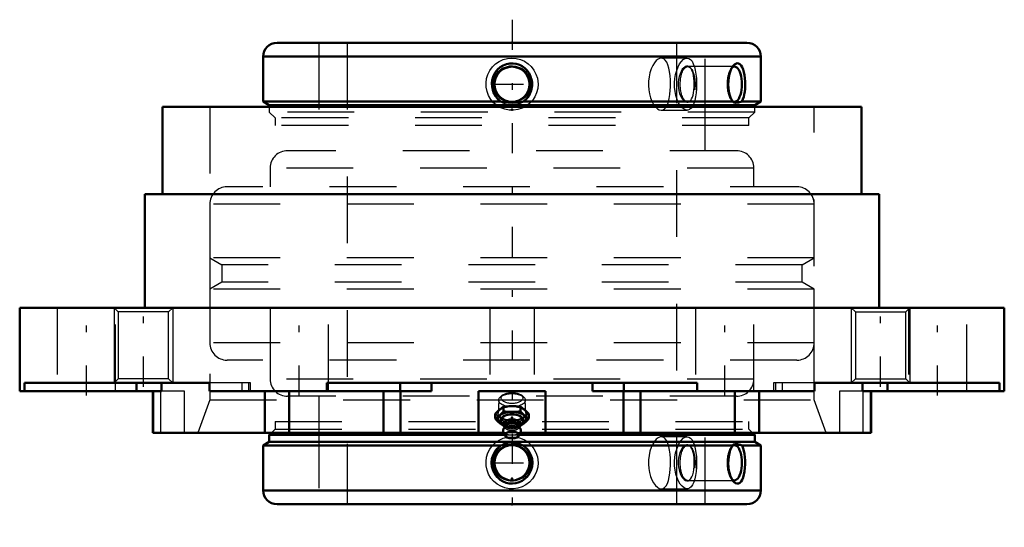
# Model space of a CAD drawing. Units: inches. Extents: x -7.4 to 7.4, y -6.3 to 1.3.
import ezdxf

# ---------------------------------------------------------------- set-up
doc = ezdxf.new("R2010")
doc.units = ezdxf.units.IN
doc.header["$MEASUREMENT"] = 0
doc.linetypes.add('Center', pattern=[1.5, 0.45, -0.5, 0.05, -0.5])
doc.linetypes.add('Dashed', pattern=[2, 1, -1])
for name, color, linetype, lineweight in [('AM_4', 7, 'Continuous', 50), ('AM_5', 3, 'Continuous', 25), ('AM_7', 7, 'Center', 25), ('AM_9', 6, 'Dashed', 25), ('ConnectionPoints', 7, 'Continuous', 50)]:
    doc.layers.add(name, color=color, linetype=linetype, lineweight=lineweight)

# ---------------------------------------------------------------- blocks, each defined once
blk = doc.blocks.new('2_4_15_16CS2i_1_0_in_071522_4')
at = {"layer": 'AM_4'}
for p, q in [((-3.602, -4.88), (-3.636, -4.913)), ((-3.636, -4.913), (-3.636, -5.018)), ((-3.636, -4.913), (-0.106, -4.913)), ((0.106, -4.913), (3.636, -4.913)), ((3.636, -4.913), (3.602, -4.88)), ((3.636, -5.018), (3.636, -4.913)), ((-3.636, -5.018), (-3.727, -5.07)), ((-3.727, -5.07), (-3.727, -5.743)), ((-3.727, -5.07), (-0.167, -5.07)), ((-3.636, -5.018), (3.636, -5.018)), ((0.167, -5.07), (3.304, -5.07)), ((3.304, -5.07), (3.307, -5.064)), ((3.444, -5.07), (3.727, -5.07)), ((3.727, -5.07), (3.636, -5.018)), ((3.727, -5.743), (3.727, -5.07)), ((-3.727, -5.743), (3.727, -5.743)), ((-3.52, -5.95), (3.52, -5.95))]:
    blk.add_line(p, q, dxfattribs=at)
for points in [[(0.167, -5.07), (0.202, -5.099), (0.233, -5.133), (0.261, -5.176), (0.282, -5.223), (0.296, -5.274), (0.3, -5.327), (0.296, -5.381), (0.283, -5.434), (0.262, -5.483), (0.231, -5.529), (0.195, -5.567), (0.152, -5.6), (0.106, -5.622), (0.056, -5.637), (0.007, -5.642), (-0.042, -5.639), (-0.089, -5.628), (-0.134, -5.61), (-0.175, -5.584), (-0.212, -5.551), (-0.244, -5.512), (-0.27, -5.468), (-0.288, -5.419), (-0.298, -5.367), (-0.3, -5.313), (-0.293, -5.259), (-0.28, -5.217), (-0.262, -5.177), (-0.238, -5.139), (-0.208, -5.105), (-0.167, -5.07)], [(-0.167, -5.07), (-0.092, -5.057), (-0.011, -5.051), (0.062, -5.053), (0.135, -5.063), (0.167, -5.07)], [(3.314, -5.604), (3.31, -5.599), (3.291, -5.57), (3.275, -5.534), (3.261, -5.493), (3.25, -5.446), (3.243, -5.396), (3.24, -5.342), (3.241, -5.289), (3.247, -5.235), (3.256, -5.185), (3.27, -5.138), (3.286, -5.102), (3.304, -5.07)], [(3.307, -5.064), (3.317, -5.057), (3.343, -5.051), (3.377, -5.053), (3.422, -5.063), (3.444, -5.07)], [(3.444, -5.07), (3.452, -5.084), (3.464, -5.115), (3.474, -5.152), (3.483, -5.197), (3.489, -5.246), (3.493, -5.298), (3.493, -5.352), (3.49, -5.405), (3.484, -5.458), (3.475, -5.505), (3.463, -5.548), (3.448, -5.583), (3.431, -5.611), (3.412, -5.63), (3.391, -5.641), (3.371, -5.642), (3.35, -5.635), (3.33, -5.621), (3.314, -5.604)]]:
    blk.add_lwpolyline(points, dxfattribs=at)
blk.add_circle((0, -5.33), 0.263, dxfattribs=at)
for centre, start, end in [((-3.52, -5.743), 180, 270), ((3.52, -5.743), 270, 0)]:
    blk.add_arc(centre, 0.207, start, end, dxfattribs=at)
blk.add_ellipse((3.333, -5.33), major_axis=(0, -0.263), ratio=0.422618, start_param=5.937887, end_param=9.776208, dxfattribs=at)
at = {"layer": 'AM_5'}
blk.add_circle((0, -5.33), 0.312, dxfattribs=at)
at = {"layer": 'AM_7'}
blk.add_line((-0.276, -5.33), (0.276, -5.33), dxfattribs=at)
at = {"layer": 'AM_9'}
for p, q in [((-3.549, -4.71), (3.549, -4.71)), ((-3.549, -4.71), (-3.549, -4.827)), ((-2.895, -4.71), (-2.895, -5.95)), ((2.895, -5.95), (2.895, -4.71)), ((3.549, -4.827), (3.549, -4.71)), ((-3.549, -4.827), (-3.602, -4.88)), ((-3.549, -4.827), (3.549, -4.827)), ((3.602, -4.88), (3.549, -4.827)), ((-0.106, -4.913), (0.106, -4.913)), ((0.167, -5.07), (-0.167, -5.07)), ((3.333, -5.067), (2.631, -5.067)), ((2.682, -5.097), (2.675, -5.088)), ((3.307, -5.064), (3.281, -5.097)), ((3.444, -5.07), (3.306, -5.07)), ((2.631, -5.593), (3.333, -5.593)), ((2.675, -5.572), (2.682, -5.563)), ((3.281, -5.563), (3.314, -5.604))]:
    blk.add_line(p, q, dxfattribs=at)
for points in [[(-0.199, -5.137), (-0.227, -5.167), (-0.25, -5.201), (-0.27, -5.243), (-0.281, -5.288), (-0.285, -5.331), (-0.281, -5.375), (-0.27, -5.417), (-0.252, -5.456), (-0.228, -5.493), (-0.198, -5.525), (-0.161, -5.553), (-0.121, -5.575), (-0.076, -5.591), (-0.028, -5.6), (0.022, -5.6), (0.071, -5.592), (0.118, -5.576), (0.162, -5.553), (0.201, -5.522), (0.233, -5.485), (0.258, -5.445), (0.275, -5.401), (0.283, -5.357), (0.284, -5.313), (0.278, -5.27), (0.264, -5.229), (0.244, -5.19), (0.218, -5.156), (0.185, -5.124), (0.148, -5.099), (0.105, -5.078), (0.059, -5.065), (0.01, -5.059), (-0.039, -5.062), (-0.088, -5.072), (-0.134, -5.091), (-0.168, -5.112), (-0.199, -5.137)], [(2.675, -5.088), (2.672, -5.084), (2.654, -5.069), (2.635, -5.06), (2.614, -5.06), (2.592, -5.068), (2.571, -5.084), (2.55, -5.108), (2.532, -5.139), (2.516, -5.176), (2.504, -5.216), (2.496, -5.261), (2.491, -5.304), (2.491, -5.349), (2.494, -5.391), (2.502, -5.433), (2.512, -5.471), (2.525, -5.506), (2.541, -5.536), (2.559, -5.562), (2.578, -5.582), (2.599, -5.595), (2.62, -5.601), (2.641, -5.598), (2.66, -5.587), (2.675, -5.572)], [(2.698, -5.128), (2.686, -5.104), (2.675, -5.088)], [(2.679, -5.567), (2.694, -5.542), (2.707, -5.508), (2.717, -5.471), (2.725, -5.428), (2.729, -5.385), (2.731, -5.339), (2.731, -5.296), (2.728, -5.253), (2.722, -5.214), (2.714, -5.176), (2.698, -5.128)], [(2.675, -5.572), (2.678, -5.568), (2.679, -5.567)]]:
    blk.add_lwpolyline(points, dxfattribs=at)
blk.add_ellipse((2.631, -5.33), major_axis=(0, -0.263), ratio=0.422618, dxfattribs=at)
blk.add_ellipse((3.333, -5.33), major_axis=(0, -0.263), ratio=0.422618, start_param=3.493022, end_param=5.937887, dxfattribs=at)
blk = doc.blocks.new('3_4_15_16CS2i_2_0_in_071522_4')
at = {"layer": 'AM_4'}
for p, q in [((3.52, 0.956), (-3.52, 0.956)), ((-3.727, 0.75), (-3.727, 0.076)), ((3.727, 0.75), (-3.727, 0.75)), ((3.727, 0.076), (3.727, 0.75)), ((-0.167, 0.076), (-3.727, 0.076)), ((-3.727, 0.076), (-3.636, 0.024)), ((-3.636, 0.024), (-3.636, 0)), ((3.636, 0.024), (-3.636, 0.024)), ((3.304, 0.076), (0.167, 0.076)), ((3.307, 0.071), (3.304, 0.076)), ((3.727, 0.076), (3.444, 0.076)), ((3.636, 0.024), (3.727, 0.076)), ((3.636, 0), (3.636, 0.024))]:
    blk.add_line(p, q, dxfattribs=at)
for points in [[(-0.167, 0.076), (-0.185, 0.091), (-0.218, 0.122), (-0.247, 0.158), (-0.272, 0.203), (-0.289, 0.252), (-0.299, 0.304), (-0.3, 0.359), (-0.292, 0.412), (-0.274, 0.464), (-0.249, 0.511), (-0.215, 0.554), (-0.176, 0.589), (-0.131, 0.618), (-0.084, 0.636), (-0.034, 0.647), (0.015, 0.648), (0.064, 0.642), (0.11, 0.627), (0.153, 0.605), (0.193, 0.576), (0.228, 0.54), (0.256, 0.499), (0.279, 0.452), (0.294, 0.402), (0.3, 0.348), (0.298, 0.295), (0.286, 0.241), (0.266, 0.191), (0.237, 0.144), (0.205, 0.108), (0.167, 0.076)], [(3.304, 0.076), (3.287, 0.105), (3.272, 0.139), (3.259, 0.182), (3.248, 0.229), (3.242, 0.281), (3.239, 0.334), (3.242, 0.388), (3.248, 0.44), (3.258, 0.49), (3.273, 0.536), (3.29, 0.574), (3.31, 0.606), (3.314, 0.61)], [(3.314, 0.61), (3.331, 0.629), (3.353, 0.643), (3.374, 0.649), (3.395, 0.646), (3.414, 0.635), (3.432, 0.616), (3.448, 0.59), (3.462, 0.557), (3.473, 0.518), (3.482, 0.474), (3.489, 0.425), (3.493, 0.373), (3.493, 0.319), (3.491, 0.266), (3.486, 0.223), (3.48, 0.183), (3.471, 0.145), (3.46, 0.111), (3.444, 0.076)], [(0.167, 0.076), (0.092, 0.063), (0.011, 0.057), (-0.062, 0.06), (-0.135, 0.07), (-0.167, 0.076)], [(3.444, 0.076), (3.394, 0.063), (3.352, 0.057), (3.325, 0.06), (3.308, 0.07), (3.307, 0.071)]]:
    blk.add_lwpolyline(points, dxfattribs=at)
blk.add_circle((0, 0.336), 0.263, dxfattribs=at)
for centre, start, end in [((-3.52, 0.75), 90, 180), ((3.52, 0.75), 0, 90)]:
    blk.add_arc(centre, 0.207, start, end, dxfattribs=at)
blk.add_ellipse((3.333, 0.336), major_axis=(0, -0.263), ratio=0.422618, start_param=5.93159, end_param=9.75959, dxfattribs=at)
at = {"layer": 'AM_5'}
for radius, start, end in [(0.312, 75, 15), (0.313, 63.8516, 75)]:
    blk.add_arc((0, 0.336), radius, start, end, dxfattribs=at)
at = {"layer": 'AM_7'}
blk.add_line((-0.276, 0.336), (0.276, 0.336), dxfattribs=at)
at = {"layer": 'AM_9'}
for p, q in [((-2.895, 0.956), (-2.895, -0.284)), ((2.895, -0.284), (2.895, 0.956)), ((3.333, 0.6), (2.631, 0.6)), ((3.314, 0.61), (3.281, 0.569)), ((2.682, 0.569), (2.675, 0.578)), ((2.682, 0.569), (2.675, 0.578)), ((-3.636, 0), (-3.636, -0.08)), ((-0.167, 0.076), (0.167, 0.076)), ((2.631, 0.073), (3.333, 0.073)), ((2.675, 0.094), (2.682, 0.103)), ((3.281, 0.103), (3.307, 0.071)), ((3.306, 0.076), (3.444, 0.076)), ((3.636, -0.08), (3.636, 0)), ((-3.636, -0.08), (-3.549, -0.167)), ((3.636, -0.08), (-3.636, -0.08)), ((3.549, -0.167), (3.636, -0.08)), ((-3.549, -0.167), (-3.549, -0.284)), ((3.549, -0.167), (-3.549, -0.167)), ((3.549, -0.284), (-3.549, -0.284)), ((3.549, -0.284), (3.549, -0.167))]:
    blk.add_line(p, q, dxfattribs=at)
for points in [[(-0.189, 0.134), (-0.156, 0.11), (-0.12, 0.09), (-0.074, 0.075), (-0.026, 0.067), (0.023, 0.066), (0.073, 0.074), (0.119, 0.09), (0.164, 0.115), (0.201, 0.145), (0.234, 0.182), (0.258, 0.222), (0.275, 0.267), (0.284, 0.31), (0.284, 0.355), (0.277, 0.398), (0.264, 0.439), (0.243, 0.477), (0.217, 0.512), (0.184, 0.543), (0.146, 0.569), (0.104, 0.588), (0.057, 0.602), (0.009, 0.607), (-0.041, 0.604), (-0.089, 0.593), (-0.136, 0.574), (-0.177, 0.548), (-0.214, 0.514), (-0.243, 0.477), (-0.266, 0.434), (-0.279, 0.391), (-0.285, 0.345), (-0.283, 0.303), (-0.273, 0.26), (-0.257, 0.22), (-0.235, 0.183), (-0.189, 0.134)], [(2.675, 0.578), (2.673, 0.581), (2.655, 0.597), (2.636, 0.606), (2.615, 0.606), (2.593, 0.599), (2.572, 0.583), (2.551, 0.559), (2.533, 0.528), (2.517, 0.492), (2.504, 0.451), (2.496, 0.407), (2.491, 0.363), (2.491, 0.319), (2.494, 0.276), (2.501, 0.235), (2.511, 0.197), (2.524, 0.162), (2.54, 0.131), (2.558, 0.105), (2.578, 0.085), (2.598, 0.071), (2.619, 0.066), (2.64, 0.068), (2.66, 0.079), (2.675, 0.094)], [(2.702, 0.143), (2.712, 0.173), (2.72, 0.207), (2.726, 0.249), (2.73, 0.294), (2.731, 0.338), (2.73, 0.382), (2.726, 0.423), (2.72, 0.462), (2.712, 0.499), (2.701, 0.531), (2.688, 0.559), (2.682, 0.569)], [(2.675, 0.094), (2.678, 0.097), (2.69, 0.118), (2.702, 0.143)]]:
    blk.add_lwpolyline(points, dxfattribs=at)
blk.add_ellipse((2.631, 0.336), major_axis=(0, -0.263), ratio=0.422618, dxfattribs=at)
blk.add_ellipse((3.333, 0.336), major_axis=(0, -0.263), ratio=0.422618, start_param=3.476405, end_param=5.93159, dxfattribs=at)
blk = doc.blocks.new('4_070015i_0_in_071522_4')
at = {"layer": 'AM_7'}
blk.add_line((0, 1.302), (0, -6.295), dxfattribs=at)
at = {"layer": 'AM_9'}
for p, q in [((-2.895, 0.956), (-2.895, -0.659)), ((-2.469, 0.956), (-2.469, -5.95)), ((2.469, -5.95), (2.469, 0.956)), ((2.895, -0.659), (2.895, 0.956)), ((2.624, 0.726), (2.237, 0.726)), ((2.237, -0.054), (2.624, -0.054)), ((3.363, -0.659), (-3.363, -0.659)), ((-3.622, -0.918), (-3.622, -1.2)), ((3.622, -0.918), (-3.622, -0.918)), ((3.622, -1.2), (3.622, -0.918)), ((4.268, -1.2), (-4.268, -1.2)), ((-4.528, -1.459), (-4.528, -2.263)), ((4.528, -1.459), (-4.528, -1.459)), ((4.528, -2.263), (4.528, -1.459)), ((-4.528, -2.263), (-4.346, -2.367)), ((4.528, -2.263), (-4.528, -2.263)), ((4.346, -2.367), (4.528, -2.263)), ((-4.346, -2.367), (-4.346, -2.627)), ((4.346, -2.367), (-4.346, -2.367)), ((4.346, -2.627), (4.346, -2.367)), ((-4.346, -2.627), (-4.528, -2.731)), ((4.346, -2.627), (-4.346, -2.627)), ((4.528, -2.731), (4.346, -2.627)), ((-4.528, -2.731), (-4.528, -3.534)), ((4.528, -2.731), (-4.528, -2.731)), ((4.528, -3.534), (4.528, -2.731)), ((4.528, -3.534), (-4.528, -3.534)), ((4.268, -3.794), (-4.268, -3.794)), ((-3.622, -3.794), (-3.622, -4.076)), ((3.622, -4.076), (3.622, -3.794)), ((3.622, -4.076), (-3.622, -4.076)), ((3.363, -4.335), (-3.363, -4.335)), ((-2.895, -4.335), (-2.895, -5.95)), ((2.895, -5.95), (2.895, -4.335)), ((2.624, -4.94), (2.237, -4.94)), ((2.237, -5.72), (2.624, -5.72))]:
    blk.add_line(p, q, dxfattribs=at)
for points in [[(-0.196, -0.001), (-0.224, 0.017), (-0.275, 0.059), (-0.317, 0.109), (-0.351, 0.166), (-0.374, 0.226), (-0.387, 0.292), (-0.389, 0.356), (-0.38, 0.422), (-0.361, 0.483), (-0.331, 0.542), (-0.293, 0.594), (-0.245, 0.64), (-0.191, 0.676), (-0.13, 0.704), (-0.068, 0.72), (-0.001, 0.726), (0.063, 0.721), (0.127, 0.705), (0.186, 0.679), (0.241, 0.643), (0.288, 0.599), (0.329, 0.546), (0.359, 0.489), (0.38, 0.425), (0.39, 0.336)], [(2.237, 0.726), (2.219, 0.724), (2.19, 0.711), (2.162, 0.689), (2.134, 0.656), (2.108, 0.614), (2.085, 0.564), (2.067, 0.508), (2.054, 0.447), (2.046, 0.382), (2.045, 0.317), (2.05, 0.252), (2.061, 0.19), (2.077, 0.132), (2.097, 0.08), (2.122, 0.034), (2.149, -0.003), (2.178, -0.031), (2.207, -0.048), (2.236, -0.054), (2.237, -0.054)], [(2.374, 0.336), (2.373, 0.401), (2.368, 0.464), (2.36, 0.524), (2.349, 0.578), (2.335, 0.626), (2.318, 0.666), (2.297, 0.696), (2.273, 0.716), (2.247, 0.726), (2.237, 0.726)], [(2.535, -0.001), (2.521, 0.017), (2.496, 0.059), (2.474, 0.109), (2.456, 0.166), (2.443, 0.227), (2.436, 0.292), (2.435, 0.357), (2.44, 0.422), (2.451, 0.484), (2.467, 0.542), (2.487, 0.594), (2.511, 0.64), (2.538, 0.677), (2.566, 0.704), (2.595, 0.72), (2.623, 0.726), (2.624, 0.726)], [(2.624, 0.726), (2.65, 0.721), (2.675, 0.705), (2.697, 0.679), (2.716, 0.643), (2.733, 0.598), (2.746, 0.546), (2.755, 0.488), (2.762, 0.425), (2.765, 0.336)], [(0.39, 0.336), (0.385, 0.272), (0.368, 0.208), (0.342, 0.149), (0.306, 0.094), (0.261, 0.047), (0.208, 0.007), (0.196, -0.001)], [(2.313, -0.001), (2.328, 0.028), (2.344, 0.072), (2.356, 0.124), (2.365, 0.182), (2.371, 0.245), (2.373, 0.29), (2.374, 0.336)], [(2.765, 0.336), (2.763, 0.271), (2.758, 0.208), (2.75, 0.148), (2.738, 0.094), (2.723, 0.046), (2.705, 0.007), (2.701, -0.001)], [(0.196, -0.001), (0.151, -0.023), (0.087, -0.044), (0.023, -0.053), (-0.043, -0.051), (-0.106, -0.039), (-0.168, -0.016), (-0.196, -0.001)], [(2.237, -0.054), (2.263, -0.049), (2.287, -0.033), (2.309, -0.007), (2.313, -0.001)], [(2.624, -0.054), (2.605, -0.051), (2.577, -0.039), (2.548, -0.016), (2.535, -0.001)], [(2.701, -0.001), (2.684, -0.024), (2.659, -0.044), (2.633, -0.053), (2.624, -0.054)], [(0.39, -5.33), (0.385, -5.394), (0.368, -5.458), (0.342, -5.517), (0.306, -5.572), (0.261, -5.62), (0.208, -5.66), (0.151, -5.69), (0.087, -5.71), (0.023, -5.719), (-0.043, -5.718), (-0.106, -5.705), (-0.168, -5.682), (-0.224, -5.649), (-0.275, -5.607), (-0.317, -5.558), (-0.351, -5.5), (-0.374, -5.44), (-0.387, -5.374), (-0.389, -5.31), (-0.38, -5.244), (-0.361, -5.183), (-0.331, -5.124), (-0.293, -5.072), (-0.245, -5.027), (-0.191, -4.99), (-0.13, -4.962), (-0.076, -4.947)], [(-0.076, -4.947), (-0.068, -4.946), (-0.001, -4.94), (0.063, -4.945), (0.077, -4.948)], [(0.077, -4.948), (0.127, -4.961), (0.186, -4.987), (0.241, -5.023), (0.288, -5.067), (0.329, -5.12), (0.359, -5.178), (0.38, -5.241), (0.39, -5.33)], [(2.237, -4.94), (2.219, -4.942), (2.19, -4.955), (2.162, -4.978), (2.134, -5.01), (2.108, -5.052), (2.085, -5.102), (2.067, -5.158), (2.054, -5.22), (2.046, -5.284), (2.045, -5.35), (2.05, -5.414), (2.061, -5.476), (2.077, -5.534), (2.097, -5.587), (2.122, -5.632), (2.149, -5.669), (2.178, -5.697), (2.207, -5.714), (2.236, -5.72), (2.237, -5.72)], [(2.374, -5.33), (2.373, -5.265), (2.368, -5.202), (2.36, -5.142), (2.349, -5.088), (2.335, -5.04), (2.318, -5.001), (2.297, -4.97), (2.273, -4.95), (2.247, -4.941), (2.237, -4.94)], [(2.624, -5.72), (2.605, -5.718), (2.577, -5.705), (2.548, -5.682), (2.521, -5.649), (2.496, -5.607), (2.474, -5.557), (2.456, -5.5), (2.443, -5.439), (2.436, -5.374), (2.435, -5.309), (2.44, -5.244), (2.451, -5.182), (2.467, -5.124), (2.487, -5.072), (2.511, -5.027), (2.538, -4.99), (2.566, -4.962), (2.595, -4.946), (2.623, -4.94), (2.624, -4.94)], [(2.624, -4.94), (2.65, -4.945), (2.675, -4.961), (2.697, -4.988), (2.716, -5.023), (2.733, -5.068), (2.746, -5.12), (2.755, -5.178), (2.762, -5.241), (2.765, -5.33)], [(2.237, -5.72), (2.263, -5.715), (2.287, -5.7), (2.309, -5.674), (2.328, -5.638), (2.344, -5.594), (2.356, -5.542), (2.365, -5.484), (2.371, -5.422), (2.373, -5.376), (2.374, -5.33)], [(2.765, -5.33), (2.763, -5.395), (2.758, -5.458), (2.75, -5.518), (2.738, -5.572), (2.723, -5.62), (2.705, -5.66), (2.684, -5.69), (2.659, -5.71), (2.633, -5.719), (2.624, -5.72)]]:
    blk.add_lwpolyline(points, dxfattribs=at)
for centre, start, end in [((-3.363, -0.918), 90, 180), ((3.363, -0.918), 0, 90), ((-4.268, -1.459), 90, 180), ((4.268, -1.459), 0, 90), ((-4.268, -3.534), 180, 270), ((4.268, -3.534), 270, 0), ((-3.363, -4.076), 180, 270), ((3.363, -4.076), 270, 0)]:
    blk.add_arc(centre, 0.259, start, end, dxfattribs=at)
blk = doc.blocks.new('5_405015E_Inch_0_in_071522_4')
at = {"layer": 'AM_4'}
for p, q in [((-0.126, -4.56), (-0.126, -4.489)), ((0.126, -4.56), (0.126, -4.489)), ((-0.253, -4.669), (-0.253, -4.598)), ((0.253, -4.669), (0.253, -4.598)), ((-0.142, -4.742), (-0.11, -4.765)), ((-0.131, -4.861), (-0.1, -4.927)), ((-0.101, -4.779), (-0.129, -4.826)), ((-0.126, -4.778), (-0.105, -4.781)), ((-0.115, -4.755), (-0.105, -4.774)), ((-0.105, -4.768), (-0.105, -4.786)), ((0.1, -4.927), (0.131, -4.861)), ((0.129, -4.826), (0.101, -4.779)), ((0.105, -4.774), (0.115, -4.755)), ((0.105, -4.786), (0.105, -4.768)), ((0.105, -4.781), (0.126, -4.778)), ((0.11, -4.765), (0.142, -4.742))]:
    blk.add_line(p, q, dxfattribs=at)
for points in [[(-0.253, -4.598), (-0.229, -4.573), (-0.205, -4.55), (-0.189, -4.536)], [(-0.189, -4.536), (-0.174, -4.522), (-0.158, -4.51), (-0.126, -4.489)], [(-0.126, -4.56), (-0.158, -4.593), (-0.174, -4.608), (-0.189, -4.622)], [(-0.126, -4.489), (-0.097, -4.486), (-0.049, -4.482), (0, -4.481)], [(0, -4.567), (-0.048, -4.566), (-0.097, -4.563), (-0.126, -4.56)], [(0, -4.481), (0.032, -4.481), (0.063, -4.483), (0.095, -4.485), (0.126, -4.489)], [(0.126, -4.56), (0.095, -4.563), (0.063, -4.565), (0.032, -4.567), (0, -4.567)], [(0.126, -4.489), (0.158, -4.51), (0.174, -4.522), (0.189, -4.536)], [(0.189, -4.622), (0.174, -4.608), (0.158, -4.593), (0.126, -4.56)], [(0.189, -4.536), (0.205, -4.55), (0.221, -4.565), (0.253, -4.598)], [(-0.189, -4.622), (-0.205, -4.635), (-0.221, -4.647), (-0.253, -4.669)], [(-0.253, -4.669), (-0.221, -4.702), (-0.205, -4.717), (-0.189, -4.732)], [(0.253, -4.669), (0.221, -4.648), (0.205, -4.635), (0.189, -4.622)], [(0.189, -4.732), (0.205, -4.717), (0.221, -4.702), (0.253, -4.669)], [(-0.189, -4.732), (-0.174, -4.745), (-0.158, -4.757), (-0.126, -4.778)], [(0.126, -4.778), (0.158, -4.757), (0.174, -4.745), (0.189, -4.732)]]:
    blk.add_lwpolyline(points, dxfattribs=at)
for centre, major_axis, start_param, end_param in [((0, -4.677), (-0.219, 0), 2.076348, 7.34843), ((0, -4.677), (-0.214, 0), 2.098621, 7.326157), ((0, -4.693), (-0.173, 0), 2.535448, 6.88933), ((0, -4.74), (-0.119, 0), 2.89156, 6.533218), ((0, -4.768), (-0.105, 0), 3.141593, 6.283185), ((0, -4.846), (-0.135, 0), 2.906159, 6.518619), ((0, -4.794), (-0.105, 0), 3.434435, 5.990343)]:
    blk.add_ellipse(centre, major_axis=major_axis, ratio=0.5, start_param=start_param, end_param=end_param, dxfattribs=at)
blk.add_ellipse((0, -4.915), major_axis=(-0.103, 0), ratio=0.5, dxfattribs=at)
at = {"layer": 'AM_9'}
for p, q in [((-0.199, -4.391), (-0.206, -4.588)), ((-0.132, -4.314), (-0.162, -4.335)), ((0.162, -4.335), (0.132, -4.314)), ((0.206, -4.588), (0.199, -4.391)), ((-0.126, -4.778), (-0.126, -4.707)), ((0.126, -4.778), (0.126, -4.707)), ((-0.11, -4.765), (-0.098, -4.774)), ((-0.105, -4.774), (-0.102, -4.781)), ((-0.105, -4.781), (-0.102, -4.781)), ((-0.105, -4.786), (-0.105, -4.794)), ((0.098, -4.774), (0.11, -4.765)), ((0.102, -4.781), (0.105, -4.774)), ((0.102, -4.781), (0.105, -4.781)), ((0.105, -4.794), (0.105, -4.786))]:
    blk.add_line(p, q, dxfattribs=at)
for points in [[(-0.189, -4.645), (-0.205, -4.632), (-0.221, -4.62), (-0.253, -4.598)], [(-0.126, -4.707), (-0.158, -4.674), (-0.174, -4.659), (-0.189, -4.645)], [(0, -4.7), (-0.048, -4.701), (-0.097, -4.704), (-0.126, -4.707)], [(0.126, -4.707), (0.095, -4.704), (0.063, -4.702), (0.032, -4.7), (0, -4.7)], [(0.189, -4.645), (0.174, -4.659), (0.158, -4.674), (0.126, -4.707)], [(0.253, -4.598), (0.229, -4.614), (0.205, -4.632), (0.189, -4.645)], [(-0.102, -4.781), (-0.097, -4.781), (-0.049, -4.785), (0, -4.786)], [(0, -4.786), (0.032, -4.786), (0.063, -4.784), (0.095, -4.782), (0.102, -4.781)]]:
    blk.add_lwpolyline(points, dxfattribs=at)
for centre, major_axis in [((0, -4.393), (-0.199, 0)), ((0, -4.361), (-0.162, 0)), ((0, -4.59), (-0.219, 0)), ((0, -4.59), (-0.206, 0))]:
    blk.add_ellipse(centre, major_axis=major_axis, ratio=0.5, dxfattribs=at)
for centre, major_axis, start_param, end_param in [((0, -4.693), (-0.173, 0), 0.606145, 2.535448), ((0, -4.846), (-0.135, 0), 0.235434, 2.906159), ((0, -4.74), (-0.119, 0), 0.250033, 2.89156), ((0, -4.794), (-0.105, 0), 5.990343, 9.717621), ((0, -4.677), (-0.214, 0), 1.042972, 2.098621), ((0, -4.677), (-0.219, 0), 1.065245, 2.076348), ((0, -4.768), (-0.105, 0), 0, 3.141593)]:
    blk.add_ellipse(centre, major_axis=major_axis, ratio=0.5, start_param=start_param, end_param=end_param, dxfattribs=at)
blk = doc.blocks.new('6_B071522_0_in_071522_4')
at = {"layer": 'AM_4'}
for p, q in [((5.238, 0), (-5.238, 0)), ((-5.238, 0), (-5.238, -1.31)), ((5.238, -1.31), (5.238, 0)), ((5.5, -1.31), (-5.5, -1.31)), ((-5.5, -1.31), (-5.5, -3.01)), ((5.5, -3.01), (5.5, -1.31)), ((-7.375, -3.01), (-7.375, -4.26)), ((7.375, -3.01), (-7.375, -3.01)), ((7.375, -4.26), (7.375, -3.01)), ((-5.25, -4.26), (-7.375, -4.26)), ((-7.305, -4.26), (-7.305, -4.135)), ((-7.305, -4.135), (-4.531, -4.135)), ((-5.624, -4.135), (-5.624, -4.26)), ((-5.382, -4.26), (-5.382, -4.88)), ((-5.373, -4.88), (-5.373, -4.26)), ((-5.25, -4.135), (-5.25, -4.26)), ((-4.531, -4.135), (-4.531, -4.26)), ((-1.204, -4.26), (-4.531, -4.26)), ((-3.704, -4.88), (-3.704, -4.26)), ((-3.336, -4.88), (-3.336, -4.26)), ((-2.774, -4.135), (2.774, -4.135)), ((-2.774, -4.26), (-2.774, -4.135)), ((-1.924, -4.88), (-1.924, -4.26)), ((-1.677, -4.135), (-1.677, -4.26)), ((-1.669, -4.88), (-1.669, -4.26)), ((-1.204, -4.135), (-1.204, -4.26)), ((-0.5, -4.26), (0.5, -4.26)), ((-0.5, -4.26), (-0.5, -4.88)), ((0.5, -4.26), (0.5, -4.88)), ((1.204, -4.135), (1.204, -4.26)), ((4.531, -4.26), (1.204, -4.26)), ((1.669, -4.88), (1.669, -4.26)), ((1.677, -4.135), (1.677, -4.26)), ((1.924, -4.88), (1.924, -4.26)), ((2.774, -4.135), (2.774, -4.26)), ((3.336, -4.88), (3.336, -4.26)), ((3.704, -4.88), (3.704, -4.26)), ((4.531, -4.26), (4.531, -4.135)), ((4.531, -4.135), (7.305, -4.135)), ((5.25, -4.135), (5.25, -4.26)), ((5.25, -4.26), (7.375, -4.26)), ((5.373, -4.88), (5.373, -4.26)), ((5.382, -4.88), (5.382, -4.26)), ((5.624, -4.135), (5.624, -4.26)), ((7.305, -4.135), (7.305, -4.26)), ((-0.122, -4.88), (-5.382, -4.88)), ((5.382, -4.88), (0.122, -4.88))]:
    blk.add_line(p, q, dxfattribs=at)
at = {"layer": 'AM_5'}
for p, q in [((-5.958, -3.01), (-5.958, -4.135)), ((-5.083, -3.01), (-5.083, -4.135)), ((5.083, -3.01), (5.083, -4.135)), ((5.958, -3.01), (5.958, -4.135))]:
    blk.add_line(p, q, dxfattribs=at)
at = {"layer": 'AM_7'}
for p, q in [((-6.375, -4.323), (-6.375, -2.947)), ((-3.188, -4.323), (-3.188, -2.947)), ((3.187, -4.323), (3.187, -2.947)), ((6.375, -4.323), (6.375, -2.947)), ((-5.521, -4.191), (-5.521, -2.954)), ((5.521, -4.191), (5.521, -2.954))]:
    blk.add_line(p, q, dxfattribs=at)
at = {"layer": 'AM_9'}
for p, q in [((-4.528, 0), (-4.528, -4.387)), ((4.528, -4.387), (4.528, 0)), ((-6.812, -3.01), (-6.812, -4.26)), ((-5.958, -3.01), (-5.898, -3.07)), ((-5.938, -4.26), (-5.938, -3.01)), ((-5.898, -3.07), (-5.898, -4.075)), ((-5.144, -3.07), (-5.898, -3.07)), ((-5.144, -3.07), (-5.083, -3.01)), ((-5.144, -4.075), (-5.144, -3.07)), ((-3.625, -3.01), (-3.625, -4.26)), ((-2.75, -4.26), (-2.75, -3.01)), ((-0.334, -3.01), (-0.334, -4.135)), ((0.334, -3.01), (0.334, -4.135)), ((2.75, -3.01), (2.75, -4.26)), ((3.625, -4.26), (3.625, -3.01)), ((5.083, -3.01), (5.144, -3.07)), ((5.144, -3.07), (5.144, -4.075)), ((5.144, -3.07), (5.898, -3.07)), ((5.898, -3.07), (5.958, -3.01)), ((5.898, -4.075), (5.898, -3.07)), ((5.938, -3.01), (5.938, -4.26)), ((6.812, -4.26), (6.812, -3.01)), ((-5.898, -4.075), (-5.958, -4.135)), ((-5.144, -4.075), (-5.898, -4.075)), ((-5.083, -4.135), (-5.144, -4.075)), ((5.144, -4.075), (5.083, -4.135)), ((5.144, -4.075), (5.898, -4.075)), ((5.958, -4.135), (5.898, -4.075)), ((-5.26, -4.88), (-5.26, -4.26)), ((-4.904, -4.26), (-5.25, -4.26)), ((-4.904, -4.88), (-4.904, -4.26)), ((-3.918, -4.135), (-4.531, -4.135)), ((-4.045, -4.135), (-4.045, -4.26)), ((-3.947, -4.135), (-3.947, -4.26)), ((-3.918, -4.26), (-3.918, -4.135)), ((4.531, -4.135), (3.918, -4.135)), ((3.918, -4.135), (3.918, -4.26)), ((3.947, -4.135), (3.947, -4.26)), ((4.045, -4.135), (4.045, -4.26)), ((5.25, -4.26), (4.904, -4.26)), ((4.904, -4.26), (4.904, -4.88)), ((5.26, -4.88), (5.26, -4.26)), ((-4.528, -4.387), (-4.707, -4.88)), ((-4.528, -4.387), (4.528, -4.387)), ((4.707, -4.88), (4.528, -4.387)), ((0.122, -4.88), (-0.122, -4.88))]:
    blk.add_line(p, q, dxfattribs=at)
blk = doc.blocks.new('1_071522_4')
for name in ['4_070015i_0_in_071522_4', '3_4_15_16CS2i_2_0_in_071522_4', '6_B071522_0_in_071522_4', '5_405015E_Inch_0_in_071522_4', '2_4_15_16CS2i_1_0_in_071522_4']:
    blk.add_blockref(name, (0, 0))

msp = doc.modelspace()

# ---------------------------------------------------------------- linework, layer by layer
at = {"layer": 'ConnectionPoints'}
for p in [(0, 0.956), (0, 0.956), (0, -0.047), (0, -4.59, 6.281), (0, -4.59, 6.281), (0, -4.653, 5.661), (0, -5.57), (0, -5.95), (0, -5.95), (0, -5.95)]:
    msp.add_point(p, dxfattribs=at)

# ---------------------------------------------------------------- block references
msp.add_blockref('1_071522_4', (0, 0))

doc.saveas('drawing.dxf')
